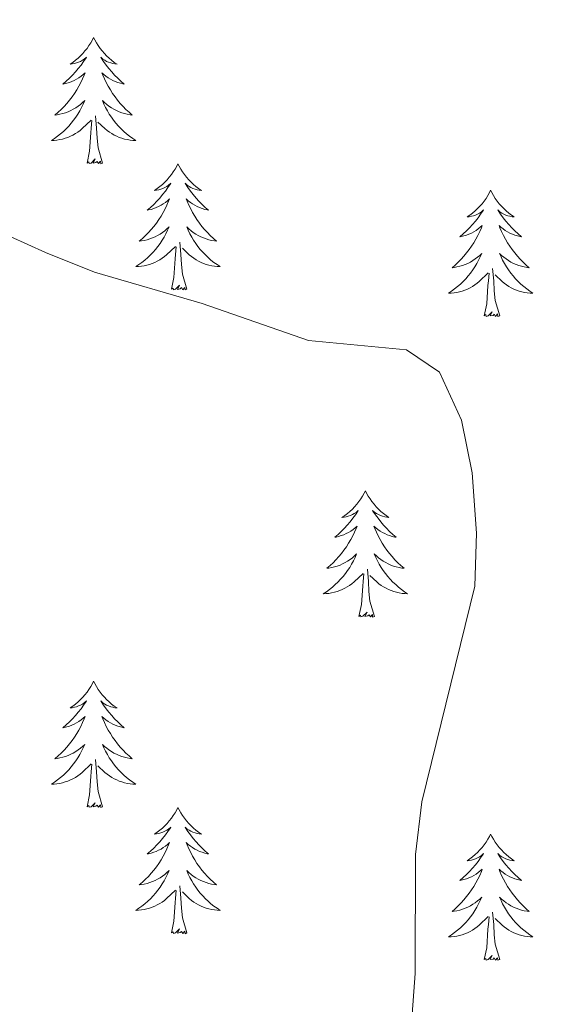
# Model space of a CAD drawing. Units: metres. Extents: x 600362 to 604860, y 694268 to 697303.
# Drawn here: x 602709 to 602761, y 695046 to 695139 of the extents above; entities that cross this region are included whole.
import ezdxf

# ---------------------------------------------------------------- set-up
doc = ezdxf.new("R2010")
doc.units = ezdxf.units.M
doc.header["$MEASUREMENT"] = 0
for name, color, linetype, lineweight in [('Carátula', 7, 'Continuous', 0), ('Elementos auxiliares', 7, 'Continuous', 0), ('Entidades rústicas y varios', 7, 'Continuous', 0), ('Relieve y altimetría', 7, 'Continuous', 0)]:
    doc.layers.add(name, color=color, linetype=linetype, lineweight=lineweight)

msp = doc.modelspace()

# ---------------------------------------------------------------- linework, layer by layer
at = {"layer": 'Carátula', "color": 7, "linetype": 'Continuous', "lineweight": 0}
msp.add_3dface([(600405.942, 694267.886), (604860.454, 694333.496), (604816.714, 697303.185), (600362.203, 697237.575)], dxfattribs=at)
at = {"layer": 'Elementos auxiliares', "color": 250, "linetype": 'Continuous', "lineweight": 0}
msp.add_3dface([(601270.25, 694674.68), (601236.77, 696987.88), (604664.98, 697038.39), (604699.6, 694725.19)], dxfattribs=at)
at = {"layer": 'Entidades rústicas y varios', "color": 92, "linetype": 'Continuous', "lineweight": 0, "flags": 128}
for points in [[(602715.92, 695137.093), (602715.809, 695136.874), (602715.654, 695136.599), (602715.486, 695136.333), (602715.304, 695136.076), (602715.11, 695135.828), (602714.903, 695135.59), (602714.684, 695135.364), (602714.454, 695135.148), (602714.214, 695134.945), (602713.963, 695134.754), (602713.703, 695134.576), (602713.902, 695134.599), (602714.105, 695134.637), (602714.304, 695134.692), (602714.499, 695134.761), (602714.688, 695134.846), (602714.869, 695134.945), (602715.043, 695135.057), (602715.248, 695135.248), (602715.207, 695135.183), (602714.977, 695134.838), (602714.734, 695134.502), (602714.478, 695134.176), (602714.21, 695133.86), (602713.93, 695133.555), (602713.638, 695133.261), (602713.335, 695132.978), (602713.022, 695132.707), (602713.146, 695132.73), (602713.392, 695132.788), (602713.634, 695132.861), (602713.87, 695132.949), (602714.101, 695133.052), (602714.324, 695133.17), (602714.54, 695133.301), (602714.747, 695133.446), (602714.944, 695133.603), (602715.131, 695133.773), (602715.043, 695133.551), (602714.887, 695133.19), (602714.716, 695132.836), (602714.531, 695132.489), (602714.331, 695132.149), (602714.119, 695131.818), (602713.892, 695131.496), (602713.653, 695131.184), (602713.402, 695130.881), (602713.138, 695130.589), (602712.863, 695130.308), (602712.576, 695130.038), (602712.279, 695129.78), (602712.475, 695129.805), (602712.742, 695129.852), (602713.005, 695129.915), (602713.264, 695129.994), (602713.519, 695130.088), (602713.767, 695130.196), (602714.008, 695130.319), (602714.242, 695130.457), (602714.467, 695130.607), (602714.683, 695130.771), (602714.889, 695130.947), (602715.084, 695131.135), (602714.943, 695130.808), (602714.788, 695130.487), (602714.619, 695130.173), (602714.436, 695129.868), (602714.239, 695129.571), (602714.029, 695129.283), (602713.806, 695129.005), (602713.571, 695128.737), (602713.325, 695128.479), (602713.067, 695128.234), (602712.798, 695128), (602712.519, 695127.778), (602712.23, 695127.569), (602711.94, 695127.378), (602712.205, 695127.387), (602712.468, 695127.412), (602712.73, 695127.453), (602712.989, 695127.51), (602713.244, 695127.582), (602713.494, 695127.669), (602713.738, 695127.772), (602713.976, 695127.888), (602714.206, 695128.019), (602714.428, 695128.164), (602714.641, 695128.322), (602714.844, 695128.492), (602715.692, 695129.291)], [(602715.92, 695137.093), (602716.031, 695136.874), (602716.186, 695136.599), (602716.354, 695136.333), (602716.536, 695136.076), (602716.73, 695135.828), (602716.937, 695135.59), (602717.156, 695135.364), (602717.386, 695135.148), (602717.626, 695134.945), (602717.877, 695134.754), (602718.137, 695134.576), (602717.938, 695134.599), (602717.735, 695134.637), (602717.536, 695134.692), (602717.341, 695134.761), (602717.152, 695134.846), (602716.971, 695134.945), (602716.797, 695135.057), (602716.592, 695135.248), (602716.633, 695135.183), (602716.863, 695134.838), (602717.106, 695134.502), (602717.362, 695134.176), (602717.63, 695133.86), (602717.91, 695133.555), (602718.202, 695133.261), (602718.505, 695132.978), (602718.818, 695132.707), (602718.694, 695132.73), (602718.448, 695132.788), (602718.206, 695132.861), (602717.97, 695132.949), (602717.739, 695133.052), (602717.516, 695133.17), (602717.3, 695133.301), (602717.093, 695133.446), (602716.896, 695133.603), (602716.709, 695133.773), (602716.797, 695133.551), (602716.953, 695133.19), (602717.124, 695132.836), (602717.309, 695132.489), (602717.509, 695132.149), (602717.721, 695131.818), (602717.948, 695131.496), (602718.187, 695131.184), (602718.438, 695130.881), (602718.702, 695130.589), (602718.977, 695130.308), (602719.264, 695130.038), (602719.561, 695129.78), (602719.365, 695129.805), (602719.098, 695129.852), (602718.835, 695129.915), (602718.576, 695129.994), (602718.321, 695130.088), (602718.073, 695130.196), (602717.832, 695130.319), (602717.598, 695130.457), (602717.373, 695130.607), (602717.157, 695130.771), (602716.951, 695130.947), (602716.756, 695131.135), (602716.897, 695130.808), (602717.052, 695130.487), (602717.221, 695130.173), (602717.404, 695129.868), (602717.601, 695129.571), (602717.811, 695129.283), (602718.034, 695129.005), (602718.269, 695128.737), (602718.515, 695128.479), (602718.773, 695128.234), (602719.042, 695128), (602719.321, 695127.778), (602719.61, 695127.569), (602719.9, 695127.378), (602719.635, 695127.387), (602719.372, 695127.412), (602719.11, 695127.453), (602718.851, 695127.51), (602718.596, 695127.582), (602718.346, 695127.669), (602718.102, 695127.772), (602717.864, 695127.888), (602717.634, 695128.019), (602717.412, 695128.164), (602717.199, 695128.322), (602716.996, 695128.492), (602716.338, 695129.112)], [(602715.301, 695125.242), (602715.546, 695126.36), (602715.659, 695128.102), (602715.707, 695128.535), (602715.77, 695129.258)], [(602716.771, 695125.242), (602716.342, 695126.682), (602716.251, 695127.586), (602716.205, 695128.535), (602716.103, 695129.699)], [(602716.771, 695125.242), (602716.597, 695125.174), (602716.578, 695125.413), (602716.388, 695125.191), (602716.267, 695125.394), (602716.146, 695125.286), (602715.876, 695125.232), (602716.072, 695125.625), (602715.687, 695125.245), (602715.499, 695125.191), (602715.458, 695125.353), (602715.301, 695125.242)], [(602723.88, 695125.174), (602723.769, 695124.955), (602723.614, 695124.68), (602723.446, 695124.414), (602723.264, 695124.157), (602723.07, 695123.909), (602722.863, 695123.671), (602722.644, 695123.445), (602722.414, 695123.229), (602722.174, 695123.026), (602721.923, 695122.835), (602721.663, 695122.657), (602721.862, 695122.68), (602722.065, 695122.718), (602722.264, 695122.773), (602722.459, 695122.842), (602722.648, 695122.927), (602722.829, 695123.026), (602723.003, 695123.138), (602723.208, 695123.329), (602723.167, 695123.264), (602722.937, 695122.919), (602722.694, 695122.583), (602722.438, 695122.257), (602722.17, 695121.941), (602721.89, 695121.636), (602721.598, 695121.342), (602721.295, 695121.059), (602720.982, 695120.788), (602721.106, 695120.811), (602721.352, 695120.869), (602721.594, 695120.942), (602721.83, 695121.03), (602722.061, 695121.133), (602722.284, 695121.251), (602722.5, 695121.382), (602722.707, 695121.527), (602722.904, 695121.684), (602723.091, 695121.854), (602723.003, 695121.632), (602722.847, 695121.271), (602722.676, 695120.917), (602722.491, 695120.57), (602722.291, 695120.23), (602722.079, 695119.899), (602721.852, 695119.577), (602721.613, 695119.265), (602721.362, 695118.962), (602721.098, 695118.67), (602720.823, 695118.389), (602720.536, 695118.119), (602720.239, 695117.861), (602720.435, 695117.886), (602720.702, 695117.933), (602720.965, 695117.996), (602721.224, 695118.075), (602721.479, 695118.169), (602721.727, 695118.277), (602721.968, 695118.4), (602722.202, 695118.538), (602722.427, 695118.688), (602722.643, 695118.852), (602722.849, 695119.028), (602723.044, 695119.216), (602722.903, 695118.889), (602722.748, 695118.568), (602722.579, 695118.254), (602722.396, 695117.949), (602722.199, 695117.652), (602721.989, 695117.364), (602721.766, 695117.086), (602721.531, 695116.818), (602721.285, 695116.56), (602721.027, 695116.315), (602720.758, 695116.081), (602720.479, 695115.859), (602720.19, 695115.65), (602719.9, 695115.459), (602720.165, 695115.468), (602720.428, 695115.493), (602720.69, 695115.534), (602720.949, 695115.591), (602721.204, 695115.663), (602721.454, 695115.75), (602721.698, 695115.853), (602721.936, 695115.969), (602722.166, 695116.1), (602722.388, 695116.245), (602722.601, 695116.403), (602722.804, 695116.573), (602723.652, 695117.372)], [(602723.88, 695125.174), (602723.991, 695124.955), (602724.146, 695124.68), (602724.314, 695124.414), (602724.496, 695124.157), (602724.69, 695123.909), (602724.897, 695123.671), (602725.116, 695123.445), (602725.346, 695123.229), (602725.586, 695123.026), (602725.837, 695122.835), (602726.097, 695122.657), (602725.898, 695122.68), (602725.695, 695122.718), (602725.496, 695122.773), (602725.301, 695122.842), (602725.112, 695122.927), (602724.931, 695123.026), (602724.757, 695123.138), (602724.552, 695123.329), (602724.593, 695123.264), (602724.823, 695122.919), (602725.066, 695122.583), (602725.322, 695122.257), (602725.59, 695121.941), (602725.87, 695121.636), (602726.162, 695121.342), (602726.465, 695121.059), (602726.778, 695120.788), (602726.654, 695120.811), (602726.408, 695120.869), (602726.166, 695120.942), (602725.93, 695121.03), (602725.699, 695121.133), (602725.476, 695121.251), (602725.26, 695121.382), (602725.053, 695121.527), (602724.856, 695121.684), (602724.669, 695121.854), (602724.757, 695121.632), (602724.913, 695121.271), (602725.084, 695120.917), (602725.269, 695120.57), (602725.469, 695120.23), (602725.681, 695119.899), (602725.908, 695119.577), (602726.147, 695119.265), (602726.398, 695118.962), (602726.662, 695118.67), (602726.937, 695118.389), (602727.224, 695118.119), (602727.521, 695117.861), (602727.325, 695117.886), (602727.058, 695117.933), (602726.795, 695117.996), (602726.536, 695118.075), (602726.281, 695118.169), (602726.033, 695118.277), (602725.792, 695118.4), (602725.558, 695118.538), (602725.333, 695118.688), (602725.117, 695118.852), (602724.911, 695119.028), (602724.716, 695119.216), (602724.857, 695118.889), (602725.012, 695118.568), (602725.181, 695118.254), (602725.364, 695117.949), (602725.561, 695117.652), (602725.771, 695117.364), (602725.994, 695117.086), (602726.229, 695116.818), (602726.475, 695116.56), (602726.733, 695116.315), (602727.002, 695116.081), (602727.281, 695115.859), (602727.57, 695115.65), (602727.86, 695115.459), (602727.595, 695115.468), (602727.332, 695115.493), (602727.07, 695115.534), (602726.811, 695115.591), (602726.556, 695115.663), (602726.306, 695115.75), (602726.062, 695115.853), (602725.824, 695115.969), (602725.594, 695116.1), (602725.372, 695116.245), (602725.159, 695116.403), (602724.956, 695116.573), (602724.298, 695117.193)], [(602753.395, 695122.666), (602753.284, 695122.447), (602753.129, 695122.172), (602752.961, 695121.906), (602752.779, 695121.649), (602752.585, 695121.401), (602752.378, 695121.163), (602752.159, 695120.937), (602751.929, 695120.721), (602751.689, 695120.518), (602751.438, 695120.327), (602751.178, 695120.149), (602751.377, 695120.172), (602751.58, 695120.21), (602751.779, 695120.265), (602751.974, 695120.334), (602752.163, 695120.419), (602752.344, 695120.518), (602752.518, 695120.63), (602752.723, 695120.821), (602752.682, 695120.756), (602752.452, 695120.411), (602752.209, 695120.075), (602751.953, 695119.749), (602751.685, 695119.433), (602751.405, 695119.128), (602751.113, 695118.834), (602750.81, 695118.551), (602750.497, 695118.28), (602750.621, 695118.303), (602750.867, 695118.361), (602751.109, 695118.434), (602751.345, 695118.522), (602751.576, 695118.625), (602751.799, 695118.743), (602752.015, 695118.874), (602752.222, 695119.019), (602752.419, 695119.176), (602752.606, 695119.346), (602752.518, 695119.124), (602752.362, 695118.763), (602752.191, 695118.409), (602752.006, 695118.062), (602751.806, 695117.722), (602751.594, 695117.391), (602751.367, 695117.069), (602751.128, 695116.757), (602750.877, 695116.454), (602750.613, 695116.162), (602750.338, 695115.881), (602750.051, 695115.611), (602749.754, 695115.353), (602749.95, 695115.378), (602750.217, 695115.425), (602750.48, 695115.488), (602750.739, 695115.567), (602750.994, 695115.661), (602751.242, 695115.769), (602751.483, 695115.892), (602751.717, 695116.03), (602751.942, 695116.18), (602752.158, 695116.344), (602752.364, 695116.52), (602752.559, 695116.708), (602752.418, 695116.381), (602752.263, 695116.06), (602752.094, 695115.746), (602751.911, 695115.441), (602751.714, 695115.144), (602751.504, 695114.856), (602751.281, 695114.578), (602751.046, 695114.31), (602750.8, 695114.052), (602750.542, 695113.807), (602750.273, 695113.573), (602749.994, 695113.351), (602749.705, 695113.142), (602749.415, 695112.951), (602749.68, 695112.96), (602749.943, 695112.985), (602750.205, 695113.026), (602750.464, 695113.083), (602750.719, 695113.155), (602750.969, 695113.242), (602751.213, 695113.345), (602751.451, 695113.461), (602751.681, 695113.592), (602751.903, 695113.737), (602752.116, 695113.895), (602752.319, 695114.065), (602753.167, 695114.864)], [(602753.395, 695122.666), (602753.506, 695122.447), (602753.661, 695122.172), (602753.829, 695121.906), (602754.011, 695121.649), (602754.205, 695121.401), (602754.412, 695121.163), (602754.631, 695120.937), (602754.861, 695120.721), (602755.101, 695120.518), (602755.352, 695120.327), (602755.612, 695120.149), (602755.413, 695120.172), (602755.21, 695120.21), (602755.011, 695120.265), (602754.816, 695120.334), (602754.627, 695120.419), (602754.446, 695120.518), (602754.272, 695120.63), (602754.067, 695120.821), (602754.108, 695120.756), (602754.338, 695120.411), (602754.581, 695120.075), (602754.837, 695119.749), (602755.105, 695119.433), (602755.385, 695119.128), (602755.677, 695118.834), (602755.98, 695118.551), (602756.293, 695118.28), (602756.169, 695118.303), (602755.923, 695118.361), (602755.681, 695118.434), (602755.445, 695118.522), (602755.214, 695118.625), (602754.991, 695118.743), (602754.775, 695118.874), (602754.568, 695119.019), (602754.371, 695119.176), (602754.184, 695119.346), (602754.272, 695119.124), (602754.428, 695118.763), (602754.599, 695118.409), (602754.784, 695118.062), (602754.984, 695117.722), (602755.196, 695117.391), (602755.423, 695117.069), (602755.662, 695116.757), (602755.913, 695116.454), (602756.177, 695116.162), (602756.452, 695115.881), (602756.739, 695115.611), (602757.036, 695115.353), (602756.84, 695115.378), (602756.573, 695115.425), (602756.31, 695115.488), (602756.051, 695115.567), (602755.796, 695115.661), (602755.548, 695115.769), (602755.307, 695115.892), (602755.073, 695116.03), (602754.848, 695116.18), (602754.632, 695116.344), (602754.426, 695116.52), (602754.231, 695116.708), (602754.372, 695116.381), (602754.527, 695116.06), (602754.696, 695115.746), (602754.879, 695115.441), (602755.076, 695115.144), (602755.286, 695114.856), (602755.509, 695114.578), (602755.744, 695114.31), (602755.99, 695114.052), (602756.248, 695113.807), (602756.517, 695113.573), (602756.796, 695113.351), (602757.085, 695113.142), (602757.375, 695112.951), (602757.11, 695112.96), (602756.847, 695112.985), (602756.585, 695113.026), (602756.326, 695113.083), (602756.071, 695113.155), (602755.821, 695113.242), (602755.577, 695113.345), (602755.339, 695113.461), (602755.109, 695113.592), (602754.887, 695113.737), (602754.674, 695113.895), (602754.471, 695114.065), (602753.813, 695114.685)], [(602723.261, 695113.323), (602723.506, 695114.441), (602723.619, 695116.183), (602723.667, 695116.616), (602723.73, 695117.339)], [(602724.731, 695113.323), (602724.302, 695114.763), (602724.211, 695115.667), (602724.165, 695116.616), (602724.063, 695117.78)], [(602754.246, 695110.815), (602753.817, 695112.255), (602753.726, 695113.159), (602753.68, 695114.108), (602753.578, 695115.272)], [(602752.776, 695110.815), (602753.021, 695111.933), (602753.134, 695113.675), (602753.182, 695114.108), (602753.245, 695114.831)], [(602724.731, 695113.323), (602724.557, 695113.255), (602724.538, 695113.494), (602724.348, 695113.272), (602724.227, 695113.475), (602724.106, 695113.367), (602723.836, 695113.313), (602724.032, 695113.706), (602723.647, 695113.326), (602723.459, 695113.272), (602723.418, 695113.434), (602723.261, 695113.323)], [(602754.246, 695110.815), (602754.072, 695110.747), (602754.053, 695110.986), (602753.863, 695110.764), (602753.742, 695110.967), (602753.621, 695110.859), (602753.351, 695110.805), (602753.547, 695111.198), (602753.162, 695110.818), (602752.974, 695110.764), (602752.933, 695110.926), (602752.776, 695110.815)], [(602741.578, 695094.281), (602741.467, 695094.062), (602741.312, 695093.787), (602741.144, 695093.521), (602740.962, 695093.264), (602740.768, 695093.016), (602740.561, 695092.778), (602740.342, 695092.552), (602740.112, 695092.336), (602739.872, 695092.133), (602739.621, 695091.942), (602739.361, 695091.764), (602739.56, 695091.787), (602739.763, 695091.825), (602739.962, 695091.88), (602740.157, 695091.949), (602740.346, 695092.034), (602740.527, 695092.133), (602740.701, 695092.245), (602740.906, 695092.436), (602740.865, 695092.371), (602740.635, 695092.026), (602740.392, 695091.69), (602740.136, 695091.364), (602739.868, 695091.048), (602739.588, 695090.743), (602739.296, 695090.449), (602738.993, 695090.166), (602738.68, 695089.895), (602738.804, 695089.918), (602739.05, 695089.976), (602739.292, 695090.049), (602739.528, 695090.137), (602739.759, 695090.24), (602739.982, 695090.358), (602740.198, 695090.489), (602740.405, 695090.634), (602740.602, 695090.791), (602740.789, 695090.961), (602740.701, 695090.739), (602740.545, 695090.378), (602740.374, 695090.024), (602740.189, 695089.677), (602739.989, 695089.337), (602739.777, 695089.006), (602739.55, 695088.684), (602739.311, 695088.372), (602739.06, 695088.069), (602738.796, 695087.777), (602738.521, 695087.496), (602738.234, 695087.226), (602737.937, 695086.968), (602738.133, 695086.993), (602738.4, 695087.04), (602738.663, 695087.103), (602738.922, 695087.182), (602739.177, 695087.276), (602739.425, 695087.384), (602739.666, 695087.507), (602739.9, 695087.645), (602740.125, 695087.795), (602740.341, 695087.959), (602740.547, 695088.135), (602740.742, 695088.323), (602740.601, 695087.996), (602740.446, 695087.675), (602740.277, 695087.361), (602740.094, 695087.056), (602739.897, 695086.759), (602739.687, 695086.471), (602739.464, 695086.193), (602739.229, 695085.925), (602738.983, 695085.667), (602738.725, 695085.422), (602738.456, 695085.188), (602738.177, 695084.966), (602737.888, 695084.757), (602737.598, 695084.566), (602737.863, 695084.575), (602738.126, 695084.6), (602738.388, 695084.641), (602738.647, 695084.698), (602738.902, 695084.77), (602739.152, 695084.857), (602739.396, 695084.96), (602739.634, 695085.076), (602739.864, 695085.207), (602740.086, 695085.352), (602740.299, 695085.51), (602740.502, 695085.68), (602741.35, 695086.479)], [(602741.578, 695094.281), (602741.689, 695094.062), (602741.844, 695093.787), (602742.012, 695093.521), (602742.194, 695093.264), (602742.388, 695093.016), (602742.595, 695092.778), (602742.814, 695092.552), (602743.044, 695092.336), (602743.284, 695092.133), (602743.535, 695091.942), (602743.795, 695091.764), (602743.596, 695091.787), (602743.393, 695091.825), (602743.194, 695091.88), (602742.999, 695091.949), (602742.81, 695092.034), (602742.629, 695092.133), (602742.455, 695092.245), (602742.25, 695092.436), (602742.291, 695092.371), (602742.521, 695092.026), (602742.764, 695091.69), (602743.02, 695091.364), (602743.288, 695091.048), (602743.568, 695090.743), (602743.86, 695090.449), (602744.163, 695090.166), (602744.476, 695089.895), (602744.352, 695089.918), (602744.106, 695089.976), (602743.864, 695090.049), (602743.628, 695090.137), (602743.397, 695090.24), (602743.174, 695090.358), (602742.958, 695090.489), (602742.751, 695090.634), (602742.554, 695090.791), (602742.367, 695090.961), (602742.455, 695090.739), (602742.611, 695090.378), (602742.782, 695090.024), (602742.967, 695089.677), (602743.167, 695089.337), (602743.379, 695089.006), (602743.606, 695088.684), (602743.845, 695088.372), (602744.096, 695088.069), (602744.36, 695087.777), (602744.635, 695087.496), (602744.922, 695087.226), (602745.219, 695086.968), (602745.023, 695086.993), (602744.756, 695087.04), (602744.493, 695087.103), (602744.234, 695087.182), (602743.979, 695087.276), (602743.731, 695087.384), (602743.49, 695087.507), (602743.256, 695087.645), (602743.031, 695087.795), (602742.815, 695087.959), (602742.609, 695088.135), (602742.414, 695088.323), (602742.555, 695087.996), (602742.71, 695087.675), (602742.879, 695087.361), (602743.062, 695087.056), (602743.259, 695086.759), (602743.469, 695086.471), (602743.692, 695086.193), (602743.927, 695085.925), (602744.173, 695085.667), (602744.431, 695085.422), (602744.7, 695085.188), (602744.979, 695084.966), (602745.268, 695084.757), (602745.558, 695084.566), (602745.293, 695084.575), (602745.03, 695084.6), (602744.768, 695084.641), (602744.509, 695084.698), (602744.254, 695084.77), (602744.004, 695084.857), (602743.76, 695084.96), (602743.522, 695085.076), (602743.292, 695085.207), (602743.07, 695085.352), (602742.857, 695085.51), (602742.654, 695085.68), (602741.996, 695086.3)], [(602740.959, 695082.43), (602741.204, 695083.548), (602741.317, 695085.29), (602741.365, 695085.723), (602741.428, 695086.446)], [(602742.429, 695082.43), (602742, 695083.87), (602741.909, 695084.774), (602741.863, 695085.723), (602741.761, 695086.887)], [(602742.429, 695082.43), (602742.255, 695082.362), (602742.236, 695082.601), (602742.046, 695082.379), (602741.925, 695082.582), (602741.804, 695082.474), (602741.534, 695082.42), (602741.73, 695082.813), (602741.345, 695082.433), (602741.157, 695082.379), (602741.116, 695082.541), (602740.959, 695082.43)], [(602715.92, 695076.295), (602715.809, 695076.076), (602715.654, 695075.801), (602715.486, 695075.535), (602715.304, 695075.278), (602715.11, 695075.03), (602714.903, 695074.792), (602714.684, 695074.566), (602714.454, 695074.35), (602714.214, 695074.147), (602713.963, 695073.956), (602713.703, 695073.778), (602713.902, 695073.801), (602714.105, 695073.839), (602714.304, 695073.894), (602714.499, 695073.963), (602714.688, 695074.048), (602714.869, 695074.147), (602715.043, 695074.259), (602715.248, 695074.45), (602715.207, 695074.385), (602714.977, 695074.04), (602714.734, 695073.704), (602714.478, 695073.378), (602714.21, 695073.062), (602713.93, 695072.757), (602713.638, 695072.463), (602713.335, 695072.18), (602713.022, 695071.909), (602713.146, 695071.932), (602713.392, 695071.99), (602713.634, 695072.063), (602713.87, 695072.151), (602714.101, 695072.254), (602714.324, 695072.372), (602714.54, 695072.503), (602714.747, 695072.648), (602714.944, 695072.805), (602715.131, 695072.975), (602715.043, 695072.753), (602714.887, 695072.392), (602714.716, 695072.038), (602714.531, 695071.691), (602714.331, 695071.351), (602714.119, 695071.02), (602713.892, 695070.698), (602713.653, 695070.386), (602713.402, 695070.083), (602713.138, 695069.791), (602712.863, 695069.51), (602712.576, 695069.24), (602712.279, 695068.982), (602712.475, 695069.007), (602712.742, 695069.054), (602713.005, 695069.117), (602713.264, 695069.196), (602713.519, 695069.29), (602713.767, 695069.398), (602714.008, 695069.521), (602714.242, 695069.659), (602714.467, 695069.809), (602714.683, 695069.973), (602714.889, 695070.149), (602715.084, 695070.337), (602714.943, 695070.01), (602714.788, 695069.689), (602714.619, 695069.375), (602714.436, 695069.07), (602714.239, 695068.773), (602714.029, 695068.485), (602713.806, 695068.207), (602713.571, 695067.939), (602713.325, 695067.681), (602713.067, 695067.436), (602712.798, 695067.202), (602712.519, 695066.98), (602712.23, 695066.771), (602711.94, 695066.58), (602712.205, 695066.589), (602712.468, 695066.614), (602712.73, 695066.655), (602712.989, 695066.712), (602713.244, 695066.784), (602713.494, 695066.871), (602713.738, 695066.974), (602713.976, 695067.09), (602714.206, 695067.221), (602714.428, 695067.366), (602714.641, 695067.524), (602714.844, 695067.694), (602715.692, 695068.493)], [(602715.92, 695076.295), (602716.031, 695076.076), (602716.186, 695075.801), (602716.354, 695075.535), (602716.536, 695075.278), (602716.73, 695075.03), (602716.937, 695074.792), (602717.156, 695074.566), (602717.386, 695074.35), (602717.626, 695074.147), (602717.877, 695073.956), (602718.137, 695073.778), (602717.938, 695073.801), (602717.735, 695073.839), (602717.536, 695073.894), (602717.341, 695073.963), (602717.152, 695074.048), (602716.971, 695074.147), (602716.797, 695074.259), (602716.592, 695074.45), (602716.633, 695074.385), (602716.863, 695074.04), (602717.106, 695073.704), (602717.362, 695073.378), (602717.63, 695073.062), (602717.91, 695072.757), (602718.202, 695072.463), (602718.505, 695072.18), (602718.818, 695071.909), (602718.694, 695071.932), (602718.448, 695071.99), (602718.206, 695072.063), (602717.97, 695072.151), (602717.739, 695072.254), (602717.516, 695072.372), (602717.3, 695072.503), (602717.093, 695072.648), (602716.896, 695072.805), (602716.709, 695072.975), (602716.797, 695072.753), (602716.953, 695072.392), (602717.124, 695072.038), (602717.309, 695071.691), (602717.509, 695071.351), (602717.721, 695071.02), (602717.948, 695070.698), (602718.187, 695070.386), (602718.438, 695070.083), (602718.702, 695069.791), (602718.977, 695069.51), (602719.264, 695069.24), (602719.561, 695068.982), (602719.365, 695069.007), (602719.098, 695069.054), (602718.835, 695069.117), (602718.576, 695069.196), (602718.321, 695069.29), (602718.073, 695069.398), (602717.832, 695069.521), (602717.598, 695069.659), (602717.373, 695069.809), (602717.157, 695069.973), (602716.951, 695070.149), (602716.756, 695070.337), (602716.897, 695070.01), (602717.052, 695069.689), (602717.221, 695069.375), (602717.404, 695069.07), (602717.601, 695068.773), (602717.811, 695068.485), (602718.034, 695068.207), (602718.269, 695067.939), (602718.515, 695067.681), (602718.773, 695067.436), (602719.042, 695067.202), (602719.321, 695066.98), (602719.61, 695066.771), (602719.9, 695066.58), (602719.635, 695066.589), (602719.372, 695066.614), (602719.11, 695066.655), (602718.851, 695066.712), (602718.596, 695066.784), (602718.346, 695066.871), (602718.102, 695066.974), (602717.864, 695067.09), (602717.634, 695067.221), (602717.412, 695067.366), (602717.199, 695067.524), (602716.996, 695067.694), (602716.338, 695068.314)], [(602716.771, 695064.444), (602716.342, 695065.884), (602716.251, 695066.788), (602716.205, 695067.737), (602716.103, 695068.901)], [(602715.301, 695064.444), (602715.546, 695065.562), (602715.659, 695067.304), (602715.707, 695067.737), (602715.77, 695068.46)], [(602716.771, 695064.444), (602716.597, 695064.376), (602716.578, 695064.615), (602716.388, 695064.393), (602716.267, 695064.596), (602716.146, 695064.488), (602715.876, 695064.434), (602716.072, 695064.827), (602715.687, 695064.447), (602715.499, 695064.393), (602715.458, 695064.555), (602715.301, 695064.444)], [(602723.88, 695064.376), (602723.769, 695064.157), (602723.614, 695063.882), (602723.446, 695063.616), (602723.264, 695063.359), (602723.07, 695063.111), (602722.863, 695062.873), (602722.644, 695062.647), (602722.414, 695062.431), (602722.174, 695062.228), (602721.923, 695062.037), (602721.663, 695061.859), (602721.862, 695061.882), (602722.065, 695061.92), (602722.264, 695061.975), (602722.459, 695062.044), (602722.648, 695062.129), (602722.829, 695062.228), (602723.003, 695062.34), (602723.208, 695062.531), (602723.167, 695062.466), (602722.937, 695062.121), (602722.694, 695061.785), (602722.438, 695061.459), (602722.17, 695061.143), (602721.89, 695060.838), (602721.598, 695060.544), (602721.295, 695060.261), (602720.982, 695059.99), (602721.106, 695060.013), (602721.352, 695060.071), (602721.594, 695060.144), (602721.83, 695060.232), (602722.061, 695060.335), (602722.284, 695060.453), (602722.5, 695060.584), (602722.707, 695060.729), (602722.904, 695060.886), (602723.091, 695061.056), (602723.003, 695060.834), (602722.847, 695060.473), (602722.676, 695060.119), (602722.491, 695059.772), (602722.291, 695059.432), (602722.079, 695059.101), (602721.852, 695058.779), (602721.613, 695058.467), (602721.362, 695058.164), (602721.098, 695057.872), (602720.823, 695057.591), (602720.536, 695057.321), (602720.239, 695057.063), (602720.435, 695057.088), (602720.702, 695057.135), (602720.965, 695057.198), (602721.224, 695057.277), (602721.479, 695057.371), (602721.727, 695057.479), (602721.968, 695057.602), (602722.202, 695057.74), (602722.427, 695057.89), (602722.643, 695058.054), (602722.849, 695058.23), (602723.044, 695058.418), (602722.903, 695058.091), (602722.748, 695057.77), (602722.579, 695057.456), (602722.396, 695057.151), (602722.199, 695056.854), (602721.989, 695056.566), (602721.766, 695056.288), (602721.531, 695056.02), (602721.285, 695055.762), (602721.027, 695055.517), (602720.758, 695055.283), (602720.479, 695055.061), (602720.19, 695054.852), (602719.9, 695054.661), (602720.165, 695054.67), (602720.428, 695054.695), (602720.69, 695054.736), (602720.949, 695054.793), (602721.204, 695054.865), (602721.454, 695054.952), (602721.698, 695055.055), (602721.936, 695055.171), (602722.166, 695055.302), (602722.388, 695055.447), (602722.601, 695055.605), (602722.804, 695055.775), (602723.652, 695056.574)], [(602723.88, 695064.376), (602723.991, 695064.157), (602724.146, 695063.882), (602724.314, 695063.616), (602724.496, 695063.359), (602724.69, 695063.111), (602724.897, 695062.873), (602725.116, 695062.647), (602725.346, 695062.431), (602725.586, 695062.228), (602725.837, 695062.037), (602726.097, 695061.859), (602725.898, 695061.882), (602725.695, 695061.92), (602725.496, 695061.975), (602725.301, 695062.044), (602725.112, 695062.129), (602724.931, 695062.228), (602724.757, 695062.34), (602724.552, 695062.531), (602724.593, 695062.466), (602724.823, 695062.121), (602725.066, 695061.785), (602725.322, 695061.459), (602725.59, 695061.143), (602725.87, 695060.838), (602726.162, 695060.544), (602726.465, 695060.261), (602726.778, 695059.99), (602726.654, 695060.013), (602726.408, 695060.071), (602726.166, 695060.144), (602725.93, 695060.232), (602725.699, 695060.335), (602725.476, 695060.453), (602725.26, 695060.584), (602725.053, 695060.729), (602724.856, 695060.886), (602724.669, 695061.056), (602724.757, 695060.834), (602724.913, 695060.473), (602725.084, 695060.119), (602725.269, 695059.772), (602725.469, 695059.432), (602725.681, 695059.101), (602725.908, 695058.779), (602726.147, 695058.467), (602726.398, 695058.164), (602726.662, 695057.872), (602726.937, 695057.591), (602727.224, 695057.321), (602727.521, 695057.063), (602727.325, 695057.088), (602727.058, 695057.135), (602726.795, 695057.198), (602726.536, 695057.277), (602726.281, 695057.371), (602726.033, 695057.479), (602725.792, 695057.602), (602725.558, 695057.74), (602725.333, 695057.89), (602725.117, 695058.054), (602724.911, 695058.23), (602724.716, 695058.418), (602724.857, 695058.091), (602725.012, 695057.77), (602725.181, 695057.456), (602725.364, 695057.151), (602725.561, 695056.854), (602725.771, 695056.566), (602725.994, 695056.288), (602726.229, 695056.02), (602726.475, 695055.762), (602726.733, 695055.517), (602727.002, 695055.283), (602727.281, 695055.061), (602727.57, 695054.852), (602727.86, 695054.661), (602727.595, 695054.67), (602727.332, 695054.695), (602727.07, 695054.736), (602726.811, 695054.793), (602726.556, 695054.865), (602726.306, 695054.952), (602726.062, 695055.055), (602725.824, 695055.171), (602725.594, 695055.302), (602725.372, 695055.447), (602725.159, 695055.605), (602724.956, 695055.775), (602724.298, 695056.395)], [(602753.395, 695061.868), (602753.284, 695061.649), (602753.129, 695061.374), (602752.961, 695061.108), (602752.779, 695060.851), (602752.585, 695060.603), (602752.378, 695060.365), (602752.159, 695060.139), (602751.929, 695059.923), (602751.689, 695059.72), (602751.438, 695059.529), (602751.178, 695059.351), (602751.377, 695059.374), (602751.58, 695059.412), (602751.779, 695059.467), (602751.974, 695059.536), (602752.163, 695059.621), (602752.344, 695059.72), (602752.518, 695059.832), (602752.723, 695060.023), (602752.682, 695059.958), (602752.452, 695059.613), (602752.209, 695059.277), (602751.953, 695058.951), (602751.685, 695058.635), (602751.405, 695058.33), (602751.113, 695058.036), (602750.81, 695057.753), (602750.497, 695057.482), (602750.621, 695057.505), (602750.867, 695057.563), (602751.109, 695057.636), (602751.345, 695057.724), (602751.576, 695057.827), (602751.799, 695057.945), (602752.015, 695058.076), (602752.222, 695058.221), (602752.419, 695058.378), (602752.606, 695058.548), (602752.518, 695058.326), (602752.362, 695057.965), (602752.191, 695057.611), (602752.006, 695057.264), (602751.806, 695056.924), (602751.594, 695056.593), (602751.367, 695056.271), (602751.128, 695055.959), (602750.877, 695055.656), (602750.613, 695055.364), (602750.338, 695055.083), (602750.051, 695054.813), (602749.754, 695054.555), (602749.95, 695054.58), (602750.217, 695054.627), (602750.48, 695054.69), (602750.739, 695054.769), (602750.994, 695054.863), (602751.242, 695054.971), (602751.483, 695055.094), (602751.717, 695055.232), (602751.942, 695055.382), (602752.158, 695055.546), (602752.364, 695055.722), (602752.559, 695055.91), (602752.418, 695055.583), (602752.263, 695055.262), (602752.094, 695054.948), (602751.911, 695054.643), (602751.714, 695054.346), (602751.504, 695054.058), (602751.281, 695053.78), (602751.046, 695053.512), (602750.8, 695053.254), (602750.542, 695053.009), (602750.273, 695052.775), (602749.994, 695052.553), (602749.705, 695052.344), (602749.415, 695052.153), (602749.68, 695052.162), (602749.943, 695052.187), (602750.205, 695052.228), (602750.464, 695052.285), (602750.719, 695052.357), (602750.969, 695052.444), (602751.213, 695052.547), (602751.451, 695052.663), (602751.681, 695052.794), (602751.903, 695052.939), (602752.116, 695053.097), (602752.319, 695053.267), (602753.167, 695054.066)], [(602753.395, 695061.868), (602753.506, 695061.649), (602753.661, 695061.374), (602753.829, 695061.108), (602754.011, 695060.851), (602754.205, 695060.603), (602754.412, 695060.365), (602754.631, 695060.139), (602754.861, 695059.923), (602755.101, 695059.72), (602755.352, 695059.529), (602755.612, 695059.351), (602755.413, 695059.374), (602755.21, 695059.412), (602755.011, 695059.467), (602754.816, 695059.536), (602754.627, 695059.621), (602754.446, 695059.72), (602754.272, 695059.832), (602754.067, 695060.023), (602754.108, 695059.958), (602754.338, 695059.613), (602754.581, 695059.277), (602754.837, 695058.951), (602755.105, 695058.635), (602755.385, 695058.33), (602755.677, 695058.036), (602755.98, 695057.753), (602756.293, 695057.482), (602756.169, 695057.505), (602755.923, 695057.563), (602755.681, 695057.636), (602755.445, 695057.724), (602755.214, 695057.827), (602754.991, 695057.945), (602754.775, 695058.076), (602754.568, 695058.221), (602754.371, 695058.378), (602754.184, 695058.548), (602754.272, 695058.326), (602754.428, 695057.965), (602754.599, 695057.611), (602754.784, 695057.264), (602754.984, 695056.924), (602755.196, 695056.593), (602755.423, 695056.271), (602755.662, 695055.959), (602755.913, 695055.656), (602756.177, 695055.364), (602756.452, 695055.083), (602756.739, 695054.813), (602757.036, 695054.555), (602756.84, 695054.58), (602756.573, 695054.627), (602756.31, 695054.69), (602756.051, 695054.769), (602755.796, 695054.863), (602755.548, 695054.971), (602755.307, 695055.094), (602755.073, 695055.232), (602754.848, 695055.382), (602754.632, 695055.546), (602754.426, 695055.722), (602754.231, 695055.91), (602754.372, 695055.583), (602754.527, 695055.262), (602754.696, 695054.948), (602754.879, 695054.643), (602755.076, 695054.346), (602755.286, 695054.058), (602755.509, 695053.78), (602755.744, 695053.512), (602755.99, 695053.254), (602756.248, 695053.009), (602756.517, 695052.775), (602756.796, 695052.553), (602757.085, 695052.344), (602757.375, 695052.153), (602757.11, 695052.162), (602756.847, 695052.187), (602756.585, 695052.228), (602756.326, 695052.285), (602756.071, 695052.357), (602755.821, 695052.444), (602755.577, 695052.547), (602755.339, 695052.663), (602755.109, 695052.794), (602754.887, 695052.939), (602754.674, 695053.097), (602754.471, 695053.267), (602753.813, 695053.887)], [(602723.261, 695052.525), (602723.506, 695053.643), (602723.619, 695055.385), (602723.667, 695055.818), (602723.73, 695056.541)], [(602724.731, 695052.525), (602724.302, 695053.965), (602724.211, 695054.869), (602724.165, 695055.818), (602724.063, 695056.982)], [(602752.776, 695050.017), (602753.021, 695051.135), (602753.134, 695052.877), (602753.182, 695053.31), (602753.245, 695054.033)], [(602754.246, 695050.017), (602753.817, 695051.457), (602753.726, 695052.361), (602753.68, 695053.31), (602753.578, 695054.474)], [(602724.731, 695052.525), (602724.557, 695052.457), (602724.538, 695052.696), (602724.348, 695052.474), (602724.227, 695052.677), (602724.106, 695052.569), (602723.836, 695052.515), (602724.032, 695052.908), (602723.647, 695052.528), (602723.459, 695052.474), (602723.418, 695052.636), (602723.261, 695052.525)], [(602754.246, 695050.017), (602754.072, 695049.949), (602754.053, 695050.188), (602753.863, 695049.966), (602753.742, 695050.169), (602753.621, 695050.061), (602753.351, 695050.007), (602753.547, 695050.4), (602753.162, 695050.02), (602752.974, 695049.966), (602752.933, 695050.128), (602752.776, 695050.017)]]:
    msp.add_lwpolyline(points, dxfattribs=at)
at = {"layer": 'Relieve y altimetría', "color": 30, "linetype": 'Continuous', "lineweight": 0, "elevation": 360, "flags": 128}
msp.add_lwpolyline([(602745.517, 695038.467), (602746.274, 695048.692), (602746.287, 695059.936), (602746.897, 695064.899), (602751.905, 695085.29), (602752.054, 695090.288), (602751.654, 695095.996), (602750.653, 695100.97), (602748.559, 695105.495), (602745.442, 695107.601), (602736.216, 695108.467), (602726.16, 695111.971), (602716.023, 695114.931), (602711.388, 695116.805), (602706.361, 695119.061)], dxfattribs=at)

doc.saveas('drawing.dxf')
